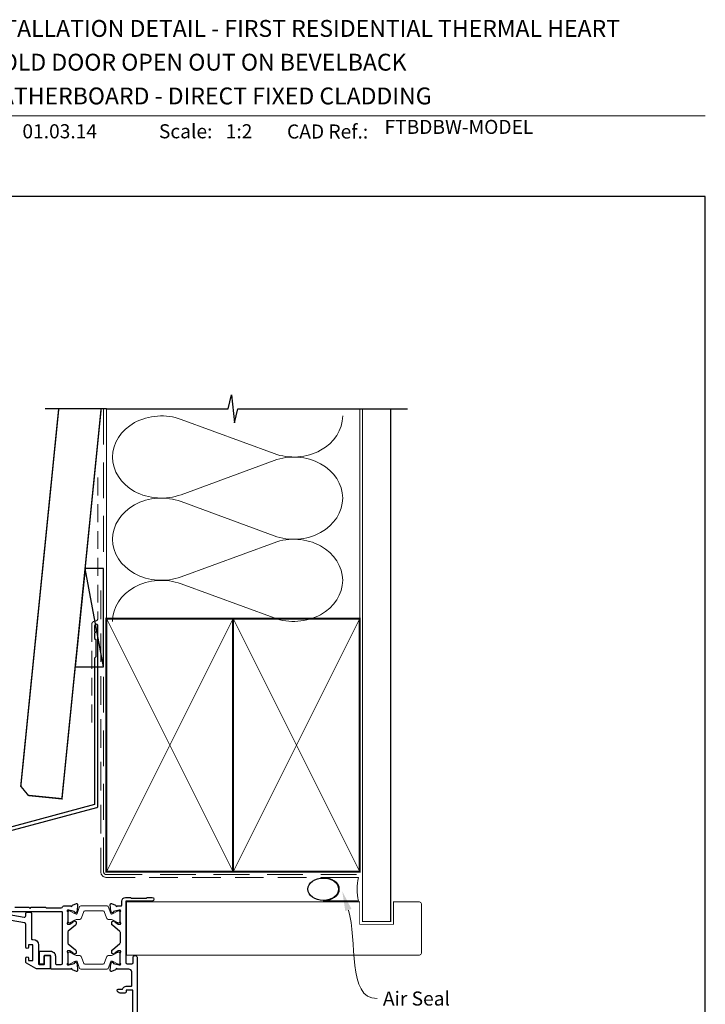
# Model space of a CAD drawing. Units: millimetres. Extents: x 23 to 1863, y -511 to 568.
# Drawn here: x 1249 to 1492, y 212 to 562 of the extents above; entities that cross this region are included whole.
import ezdxf

# ---------------------------------------------------------------- set-up
doc = ezdxf.new("R2010")
doc.units = ezdxf.units.MM
doc.header["$MEASUREMENT"] = 0
doc.linetypes.add('DASHED', pattern=[19.049999999999997, 12.7, -6.35])
doc.layers.get('Defpoints').update_dxf_attribs({"color": 1})
doc.layers.add('APL Joinery', color=2, linetype='Continuous')
doc.styles.add('Arial-Bold', font='arialbd.ttf')
doc.styles.add('Arial-Regular', font='arial.ttf')
doc.styles.add('General notes', font='arial.ttf', dxfattribs={"height": 3.5})

# ---------------------------------------------------------------- blocks, each defined once
blk = doc.blocks.new('sealant')
at = {"layer": 'APL Joinery', "color": 9, "lineweight": 20}
blk.add_lwpolyline([(-10.45984990004368, -7), (0, -7, -0.1068061593530725), (0, 0), (-10.45984990004368, 0)], format="xyb", dxfattribs=at)
at = {"layer": 'APL Joinery', "color": 9, "lineweight": 20, "extrusion": (0, 0, -1)}
blk.add_ellipse((-10.45984990004368, -3.5), major_axis=(4.773875349063309, 6.177307532319916e-14), ratio=0.7331569729165103, start_param=-1.570796326794887, end_param=1.570796326794906, dxfattribs=at)
at = {"layer": 'APL Joinery', "color": 7, "lineweight": 25}
blk.add_ellipse((-10.45984990004368, -3.500000000000199), major_axis=(-4.563137715513591, 3.552713678800501e-14), ratio=0.7286652753643074, dxfattribs=at)

msp = doc.modelspace()

# ---------------------------------------------------------------- linework, layer by layer
at = {"layer": 'APL Joinery', "color": 250, "lineweight": 5}
for p, q in [((1305.891457435692, 420.3612342770393), (1338.944612875691, 408.2068496294493)), ((1338.944612875691, 405.7527233768215), (1305.891457435692, 393.5983277754871)), ((1305.891457435692, 391.1441937629499), (1338.944612875691, 378.98980911536)), ((1338.944612875691, 376.5356828627321), (1305.891457435692, 364.3812872613978)), ((1305.891457435692, 361.9271664856514), (1338.944612875691, 349.7727818380615))]:
    msp.add_line(p, q, dxfattribs=at)
at = {"layer": 'APL Joinery', "color": 7, "lineweight": 9}
msp.add_lwpolyline([(1222.16924802538, 528.2264362431373), (1492.19, 528.2264362431373)], dxfattribs=at)
at = {"layer": 'APL Joinery', "color": 9, "ltscale": 0.7}
for points in [[(1279.359845785882, 424.1351175013427), (1322.609845785882, 424.1351175013427), (1323.859845785882, 429.1351175013427), (1324.859845785882, 419.1351175013427), (1326.109845785882, 424.1351175013425), (1369.359845785882, 424.1351175013425)], [(1369.359845785882, 424.1351175013427), (1386.359845785882, 424.1351175013427)]]:
    msp.add_lwpolyline(points, dxfattribs=at)
at = {"layer": 'APL Joinery', "color": 7, "lineweight": 30, "const_width": 0.5}
msp.add_lwpolyline([(1262.40674314998, 424.1351175013427), (1248.924151981175, 289.9850356131829), (1251.609114276808, 286.7000732890447), (1263.54896351636, 285.5000732320296), (1277.482310386106, 424.1351175013427)], dxfattribs=at)
at = {"layer": 'APL Joinery', "color": 9}
msp.add_lwpolyline([(1279.359845785882, 424.1351175013427), (1257.562070885004, 424.1351175013427)], dxfattribs=at)
at = {"layer": 'APL Joinery', "color": 8, "linetype": 'DASHED', "lineweight": 5}
msp.add_lwpolyline([(1278.359845785882, 424.1351175013427), (1278.359845785882, 259.551827638203, 0.4142135623730951), (1279.359845785882, 258.551827638203), (1369.359845785882, 258.551827638203)], format="xyb", dxfattribs=at)
at = {"layer": 'APL Joinery', "color": 250, "lineweight": 13}
for points in [[(1279.359845785882, 349.5518276382032), (1279.359845785882, 424.1351175013427)], [(1369.359845785882, 349.551827638203), (1369.359845785882, 424.1351175013427)]]:
    msp.add_lwpolyline(points, dxfattribs=at)
at = {"layer": 'APL Joinery', "color": 7, "lineweight": 25}
for points, const_width in [([(1380.359845785882, 424.1400814493658), (1380.359845785882, 241.9021193143207), (1370.359845785882, 241.9021193143207), (1370.359845785882, 424.1400814493658)], 0.4), ([(1349.140487905517, 229.9017771917974), (1286.484940478326, 229.9017771917974), (1286.484940478326, 248.9017771917974), (1349.140487905517, 248.9017771917974)], 0.3)]:
    msp.add_lwpolyline(points, dxfattribs=dict(at, const_width=const_width))
at = {"layer": 'APL Joinery', "color": 7, "linetype": 'DASHED', "lineweight": 13, "ltscale": 0.5}
msp.add_lwpolyline([(1276.359845785894, 399.7082005738708), (1276.359845785883, 349.7082005738708, -0.3394542588633536), (1275.618664830989, 348.7422747475799), (1274.901026740787, 348.5499842008545, 0.339454258863375), (1274.159845785886, 347.5840583745672), (1274.159845785881, 312.514026471937)], format="xyb", dxfattribs=at)
at = {"layer": 'APL Joinery', "color": 7}
msp.add_lwpolyline([(1268.258517033238, 332.3595368199879), (1278.359845785882, 332.3595368199879), (1278.359845785882, 367.359536819988), (1271.776149555458, 367.359536819988)], close=True, dxfattribs=at)
at = {"layer": 'APL Joinery', "color": 250}
for points in [[(1278.359845785882, 332.3595368199879), (1271.776149555458, 367.359536819988)], [(1324.359852961228, 259.551827638203), (1324.359845785882, 349.551827638203)], [(1324.359845785882, 259.551827638203), (1324.359852961228, 349.551827638203)]]:
    msp.add_lwpolyline(points, dxfattribs=at)
at = {"layer": 'APL Joinery', "color": 7, "linetype": 'DASHED', "lineweight": 13, "ltscale": 0.8}
msp.add_lwpolyline([(1277.359845785882, 359.551827638203), (1277.359845785882, 259.551827638203, 0.4142135623730951), (1279.359845785882, 257.551827638203), (1368.913510289618, 257.551827638203)], format="xyb", dxfattribs=at)
at = {"layer": 'APL Joinery', "color": 2, "lineweight": 25}
msp.add_lwpolyline([(1276.359845785886, 282.8976899659264), (1276.359845785887, 346.9140264719369, 1.000000000000012), (1275.159845785886, 346.9140264719368), (1275.159845785886, 345.1140264719369), (1275.559845785886, 344.714026471937), (1275.159845785886, 344.314026471937), (1275.159845785887, 342.5140264719369), (1275.559845785886, 342.1140264719369), (1275.559845785887, 335.9140264719369), (1275.159845785887, 335.5140264719369), (1275.159845785886, 283.4348188575117), (1227.234144948882, 270.5931660215406, 0.3394542588633768), (1226.863554471433, 270.1102031083961), (1226.863554471433, 260.0730250318253), (1223.820913784314, 257.0303843447059, 1.488371740198618), (1225.015852083251, 256.5282663687959), (1227.917107862026, 259.4295221475707, 0.1989123673796619), (1228.063554471433, 259.783075538164), (1228.063554471433, 269.5730742168109), (1275.989255308438, 282.4147270527819, 0.3394542588633747)], format="xyb", close=True, dxfattribs=at)
at = {"layer": 'APL Joinery', "color": 7, "lineweight": 35, "const_width": 0.7}
for points in [[(1279.359845785882, 259.551827638203), (1279.359845785882, 349.551827638203), (1324.359845785882, 349.551827638203), (1324.359845785882, 259.551827638203)], [(1324.359838610536, 259.551827638203), (1324.359838610536, 349.551827638203), (1369.359838610536, 349.551827638203), (1369.359838610536, 259.551827638203)], [(1324.359845785882, 259.551827638203), (1324.359845785882, 349.551827638203), (1369.359845785882, 349.551827638203), (1369.359845785882, 259.551827638203)]]:
    msp.add_lwpolyline(points, close=True, dxfattribs=at)
at = {"layer": 'APL Joinery', "color": 250, "lineweight": 5}
for points in [[(1279.359845785882, 259.551827638203), (1324.359845785882, 349.551827638203)], [(1279.359845785882, 349.551827638203), (1324.359845785882, 259.551827638203)], [(1324.359838610536, 259.551827638203), (1369.359838610536, 349.551827638203)], [(1324.359838610536, 349.551827638203), (1369.359838610536, 259.551827638203)], [(1324.359845785882, 259.551827638203), (1369.359845785882, 349.551827638203)], [(1324.359845785882, 349.551827638203), (1369.359845785882, 259.551827638203)]]:
    msp.add_lwpolyline(points, dxfattribs=at)
at = {"layer": 'APL Joinery', "color": 7, "lineweight": -2, "const_width": 0.7}
msp.add_lwpolyline([(1324.359852961228, 259.551827638203), (1324.359852961228, 349.551827638203), (1324.359845785882, 349.551827638203), (1324.359845785882, 259.551827638203)], close=True, dxfattribs=at)
at = {"layer": 'APL Joinery', "color": 2, "lineweight": 25}
for points in [[(1288.734299346367, 203.9517753857534), (1288.734299346367, 217.4517769652984), (1286.434299528161, 217.4517769652984), (1286.434299528168, 216.9517785970443, -0.4142135623770658), (1285.934295869851, 216.4517749387202), (1284.234300207645, 216.4517749387195, -0.4142135623733864), (1283.234300207645, 217.4517749387201), (1283.234300207645, 217.5517749387196, -0.4142135623729283), (1283.534300207645, 217.8517749387195), (1285.092658137454, 217.8517749387194, -0.3316796857425183), (1286.434299528161, 218.8517769652985), (1288.134300569118, 218.8517769652985, 0.414213557355413), (1288.334300569118, 219.0517769618722), (1288.334300653062, 223.9517749215779, 0.4142135673885023), (1287.33430065307, 224.9517749387093), (1283.317142381827, 224.9517749387405, 0.7647190781590885), (1282.739718088072, 224.9085310157452, -0.2637195745013428), (1282.547728269978, 224.6833636668786), (1281.136910900286, 224.1698684334802, -0.5486186749839501), (1280.735441791937, 224.4779265235176), (1280.942398225264, 226.8434536997494, -0.1763276815362597), (1281.029129018292, 227.029447902482), (1281.39288314238, 227.3932001639637, -0.5773500972399616), (1281.727482526253, 227.3035437035969), (1281.772309412242, 227.136246119443, 0.2679502041301807), (1281.913744755397, 226.994810732003), (1283.902286225205, 226.4619863409932, 0.06554303595183829), (1283.979827000787, 226.4517779737383), (1284.134303749111, 226.4517779785504, 0.6885004470326545), (1284.334301837798, 226.9753802240871, -0.213421907442685), (1284.23429954007, 227.19899199651), (1284.234299539857, 230.4263626698757, -0.06325419905821288), (1284.240652187865, 230.4763769816947), (1284.427949540878, 231.2017768078499, 0.4903143638503326), (1284.234303140581, 231.4517732102382), (1283.713091456317, 231.4517732106198, 0.1378714356549944), (1283.556820620176, 231.4078476818279), (1282.303336292068, 230.6427221137665, -0.3610883629024815), (1282.199908625953, 230.3404901015526), (1282.114548464076, 230.2883854763646, -0.5198213208498941), (1281.739351555268, 230.4517786342285), (1281.489347128249, 230.4517786341901, -0.4142135624108709), (1281.289351388375, 230.6517743740288), (1281.289351388354, 231.4675862875172, -0.2225847972408327), (1281.469260223471, 231.8516992983024), (1284.154392191665, 234.0893107397003, 0.2225847972343504), (1284.334299867908, 234.4734212762278), (1284.334299867908, 237.9301312238575, 0.2225847972343224), (1284.154392191665, 238.3142417603849), (1281.469260223471, 240.5518532017832, -0.2225847972408362), (1281.289351388354, 240.9359662125684), (1281.289351388375, 241.7517781260566, -0.4142135624108474), (1281.489347128249, 241.9517738658953), (1281.739351555268, 241.9517738658569, -0.5198046291150262), (1282.114559681331, 242.1151601767831), (1282.199908626276, 242.0630623983359, -0.3610883624753136), (1282.303336292068, 241.760830386319), (1283.556786858944, 240.9957179756689, 0.1378725386547029), (1283.713103203453, 240.9517792898528), (1284.234303140433, 240.9517792898472, 0.4903143641823391), (1284.427949540862, 241.2017756922991), (1284.240648477343, 241.9271898882045, -0.06325419912859002), (1284.23429954001, 241.9771749858527), (1284.23429954007, 245.2045605035526, -0.2134202253197136), (1284.334300398767, 245.4281709888745, 0.6884980754665326), (1284.134299887891, 245.9517745215081), (1283.979827000839, 245.9517745263472, 0.06554303600746328), (1283.902286225191, 245.9415661590886), (1281.913742892032, 245.4087412686999, 0.267950203158053), (1281.77231263939, 245.2673109722741), (1281.727484964781, 245.100010447321, -0.5773500960144039), (1281.392882355273, 245.0103531232655), (1281.029129689829, 245.3741039260425, -0.1763277520760636), (1280.942397332696, 245.5601015493945), (1280.735441784784, 247.9256260583235, -0.5486185860110037), (1281.136910900286, 248.2336840666053), (1282.547728269808, 247.7201888332687, -0.2637195746606505), (1282.739718087936, 247.4950214842266, 0.7647190788003599), (1283.317142381827, 247.4517775613449), (1284.634300383488, 247.4517775613449, 0.414213562373095), (1284.834300383488, 247.6517775613449), (1284.834300383488, 249.151777509726, -0.414213562373102), (1286.134299719851, 250.4517768460892), (1287.934298842708, 250.4517768460892), (1288.234300195733, 250.151779218354), (1293.484299659292, 250.151779218354), (1293.784299149672, 250.4517768460892), (1295.584299817252, 250.4517768460892, -1), (1295.584299817252, 249.1517771917961), (1286.234299867908, 249.1517771917961), (1286.234299867908, 227.351774938714, 0.4142135623708229), (1286.734299867904, 226.851774938714), (1288.334300599951, 226.8517749387016, 0.4142135573576883), (1288.834300599955, 227.3517749301359), (1288.834300632504, 229.2517766281635, -0.4142135573548231), (1289.334300632503, 229.7517766195978), (1289.734300632503, 229.7517766195986, -0.414213566349356), (1290.234300632504, 229.2517766128117), (1290.234300207645, 197.9517753789661, -0.4142135583974262)], [(1239.921131457696, 245.2441781191797), (1250.11625028474, 243.4465035984429, 0.4663076581550104), (1250.703074373573, 243.9389074749489), (1250.703074373573, 244.7517742426735, -0.4142135623730955), (1251.203074373573, 245.2517742426735), (1252.203074373573, 245.2517742426735, -0.4142135623730945), (1252.703074373573, 244.7517742426735), (1252.703074373573, 235.7517742651957, 0.4142135623731003), (1252.903074373573, 235.5517742651957), (1253.203074373573, 235.5517742651957, -0.4142135623730909), (1255.203074373573, 233.5517742651957), (1255.203074373573, 226.8517749387347, 0.414213562373095), (1255.403074373573, 226.6517749387347), (1257.184249962105, 226.6517749387347, 0.414213562373095), (1257.384249962105, 226.8517749387347), (1257.384249962105, 229.5517749387349, -0.4142135623730846), (1257.584249962105, 229.7517749387349), (1259.184249962105, 229.7517749387349, -0.414213562373095), (1259.384249962105, 229.5517749387349), (1259.384249962105, 225.2517742651345, -0.414213562373095), (1259.184249962105, 225.0517742651345), (1254.801150585033, 225.0517742651345, -0.1316524975873951), (1254.301150585033, 225.18574886135), (1250.953074373573, 227.1187615633035, -0.2679491924311203), (1250.703074373573, 227.5517742651957), (1250.703074373573, 228.8017742651957, -0.9999999999999999), (1251.703074373573, 228.8017742651957), (1251.703074373573, 228.0517742651957), (1253.203074373573, 228.0517742651957), (1253.203074373573, 233.5517742651957), (1251.703074373573, 233.5517742651957), (1251.703074373573, 232.8017742651957, -0.9999999999999999), (1250.703074373573, 232.8017742651957), (1250.703074373573, 240.8926276392917, 0.3639702342661933), (1250.289898462407, 241.3850315157978), (1239.937804009107, 243.2103850747571, 0.4663076581550104)], [(1259.434249962105, 231.3517749387353, -0.4142135623732656), (1261.234249962106, 229.5517749387353), (1261.234249962106, 227.0517749387369, 0.4142135623733197), (1261.734249962106, 226.5517749387369), (1263.234250692129, 226.5517749387381, 0.4142135623728744), (1263.734250692129, 227.0517749387381), (1263.734250692129, 245.1517748433736, 0.4142135623724706), (1263.534250692129, 245.3517748433736), (1240.734251133048, 245.3517748434219, -0.4142135623734844)], [(1246.81709341513, 246.9517752014123), (1251.834250692129, 246.9517752014124), (1252.234250692129, 246.5517752014124), (1252.634250692129, 246.9517752014124), (1257.651407979654, 246.9517752014123, -0.1989123673795652), (1257.792829335892, 246.8931965576497), (1257.87567240638, 246.8103534871615, 0.1989125444427105), (1258.017093898876, 246.7517748433989), (1263.280312104291, 246.7517784292099, 0.3275377812791789), (1263.757281227886, 247.1017779952773, -0.3275379698757933), (1264.234250692129, 247.4517775613449), (1266.551407998837, 247.4517775613449, 0.7647184956119185), (1267.128832788504, 247.4950216405643, -0.2637193760317141), (1267.320822516693, 247.7201888114946), (1268.731638438015, 248.2336838567161, -0.5486187821235345), (1269.133108944801, 247.9256247238959), (1268.926151946014, 245.5600942786845, -0.1763271563235967), (1268.839425710195, 245.3741094111411), (1268.47566930033, 245.0103534668834, -0.5773490049216209), (1268.141065586315, 245.1000098112579), (1268.096235586928, 245.2673155367407, 0.2679487879807391), (1267.954810135596, 245.4087403097722), (1265.966263947766, 245.9415661523569, 0.06554305793613395), (1265.888723148106, 245.951774526264), (1265.734250576015, 245.9517745215081, 0.6884972699701893), (1265.534249495649, 245.4281712155436, -0.2134196538200221), (1265.634250607774, 245.204559507616), (1265.634250607957, 241.9771712633855, -0.06325427461143183), (1265.627901684755, 241.927186337099), (1265.440601226645, 241.2017753870378, 0.4903144574338843), (1265.634247330482, 240.9517792898528), (1266.155446487506, 240.9517792898702, 0.1378724334345083), (1266.311763573253, 240.995718149211), (1267.565215019919, 241.7608303863189, -0.3610900059622367), (1267.66864065515, 242.0630617273559), (1267.753989612752, 242.1151597977723, -0.5198043805262509), (1268.129199756719, 241.9517738658569), (1268.379203718076, 241.9517738658953, -0.4142135624118826), (1268.579199457951, 241.7517781260559), (1268.579199457968, 240.9359658611405, -0.2225849026875733), (1268.399291036568, 240.5518539346008), (1265.814158522738, 238.3975771868883, 0.2225849026820546), (1265.634250692129, 238.0134665217221), (1265.634250692129, 234.3900859659488, 0.2225849034256798), (1265.814158523826, 234.0059752998756), (1268.39929103548, 231.8516985663919, -0.2225849034312069), (1268.579199457968, 231.467586638945), (1268.579199457951, 230.6517743740295, -0.4142135624119506), (1268.379203718076, 230.4517786341901), (1268.129199756719, 230.4517786342285, -0.5198210720991631), (1267.75400083014, 230.2883858553017), (1267.668640655554, 230.3404907724829, -0.3610900064975), (1267.565215019919, 230.6427221137665), (1266.311729811692, 231.4078475084173, 0.1378713303966556), (1266.155458235065, 231.4517732105389), (1265.634247330358, 231.4517732102327, 0.4903144572523111), (1265.440601226646, 231.2017771130408), (1265.627897974478, 230.4763805329222, -0.0632542746107483), (1265.634250607834, 230.426366396696), (1265.634250607774, 227.198992992468, -0.2134213359549575), (1265.534248056619, 226.9753799974085, 0.6884996415179423), (1265.734246714798, 226.4517779785515), (1265.888723148156, 226.4517779738215, 0.06554305788657859), (1265.966263947758, 226.4619863477264), (1267.954808272507, 226.9948116910416, 0.267948788540629), (1268.096238813603, 227.1362415540997), (1268.141068024942, 227.3035443399633, -0.5773490056223505), (1268.475668513202, 227.3931998203658), (1268.839426381417, 227.0294424177299, -0.1763270858242021), (1268.926151053783, 226.8434609694006), (1269.133108937651, 224.4779278579145, -0.5486188710628762), (1268.731638438015, 224.1698686433695), (1267.320822516531, 224.68336368865, -0.2637193758798863), (1267.128832788374, 224.9085308594129, 0.7647184950011298), (1266.551407998837, 224.9517749387405), (1259.834249962106, 224.9517749387355, -0.4142135623733238), (1259.634249962106, 225.1517749387355), (1259.634249962106, 229.5517749387353, 0.4142135623732511), (1259.434249962106, 229.7517749387353), (1257.334249962106, 229.7517749387344, 0.4142135623729743), (1257.134249962106, 229.5517749387344), (1257.134249962106, 226.9517749387342, -0.4142135623729069), (1256.934249962106, 226.7517749387343), (1255.734249962106, 226.7517749387335, -0.414213562373299), (1255.534249962106, 226.9517749387335), (1255.534249962106, 231.1517749387335, -0.4142135623730222), (1255.734249962106, 231.3517749387334), (1259.484250327117, 231.3517749387342)]]:
    msp.add_lwpolyline(points, format="xyb", dxfattribs=at)
at = {"layer": 'APL Joinery', "color": 7, "lineweight": 25, "const_width": 0.3}
msp.add_lwpolyline([(1299.17816569189, 248.9017771917974), (1369.359845785882, 248.9017771917974), (1369.359845785882, 240.9017771917974), (1381.359845785882, 240.9017771917974), (1381.359845785882, 248.9017771917974), (1390.359845785882, 248.9017771917974, -0.4142135623730955), (1391.359845785882, 247.9017771917974), (1391.359845785882, 230.9017771917974, -0.414213562373095), (1390.359845785882, 229.9017771917974), (1299.17816569189, 229.9017771917974)], format="xyb", dxfattribs=at)
at = {"layer": 'APL Joinery', "color": 252, "lineweight": 15}
for points in [[(1265.63429954004, 241.8517799205469, 0.4142135623730961), (1266.03429954004, 241.4517799205468), (1266.326863234582, 241.4517799205468, 0.1319569453013689), (1266.527277742799, 241.5056094063544), (1268.055364931765, 242.3902914631242, -0.1319569453013706), (1268.656608456415, 242.5517799205468), (1269.578993398878, 242.5517799205468, 0.3152987888789851), (1270.518686019664, 243.2097597772212), (1271.311714630282, 245.3885879778772, -0.315298788878984), (1271.687591678597, 245.6517799205469), (1278.181007401484, 245.6517799205469, -0.3152987888789944), (1278.556884449798, 245.3885879778772), (1279.349913060416, 243.2097597772212, 0.3152987888789933), (1280.289605681202, 242.5517799205468), (1281.211990623666, 242.5517799205468, -0.1319569453013672), (1281.813234148316, 242.3902914631242), (1283.341321337282, 241.5056094063544, 0.1319569453013538), (1283.541735845498, 241.4517799205468), (1283.83429954004, 241.4517799205468, 0.414213562373094), (1284.23429954004, 241.8517799205468), (1284.23429954004, 245.2517799205469, 0.414213562373095), (1283.83429954004, 245.6517799205468), (1283.541735845498, 245.6517799205468, 0.1319569453013592), (1283.341321337282, 245.5979504347393), (1281.813234148316, 244.7132683779695, -0.1319569453013404), (1281.211990623666, 244.5517799205468), (1281.199875480875, 244.5517799205468, -0.3152987888789835), (1280.917967694639, 244.7491738775491), (1280.030093573071, 247.1885879778771, 0.3152987888789865), (1279.654216524756, 247.4517799205468), (1270.214382555324, 247.4517799205468, 0.3152987888789848), (1269.83850550701, 247.1885879778771), (1268.950631385441, 244.7491738775491, -0.3152987888790007), (1268.668723599205, 244.5517799205468), (1268.656608456415, 244.5517799205468, -0.1319569453013445), (1268.055364931765, 244.7132683779694), (1266.527277742799, 245.5979504347393, 0.1319569453013741), (1266.326863234582, 245.6517799205468), (1266.03429954004, 245.6517799205468, 0.4142135623731054), (1265.63429954004, 245.2517799205468)], [(1265.63429954004, 230.55177729794, -0.4142135623730961), (1266.03429954004, 230.9517772979401), (1266.326863234582, 230.9517772979401, -0.1319569453013689), (1266.527277742799, 230.8979478121325), (1268.055364931765, 230.0132657553627, 0.1319569453013706), (1268.656608456415, 229.8517772979401), (1269.578993398878, 229.8517772979401, -0.3152987888789851), (1270.518686019664, 229.1937974412657), (1271.311714630282, 227.0149692406097, 0.315298788878984), (1271.687591678597, 226.75177729794), (1278.181007401484, 226.75177729794, 0.3152987888789944), (1278.556884449798, 227.0149692406097), (1279.349913060416, 229.1937974412657, -0.3152987888789933), (1280.289605681202, 229.8517772979401), (1281.211990623666, 229.8517772979401, 0.1319569453013672), (1281.813234148316, 230.0132657553627), (1283.341321337282, 230.8979478121325, -0.1319569453013538), (1283.541735845498, 230.9517772979401), (1283.83429954004, 230.9517772979401, -0.414213562373094), (1284.23429954004, 230.5517772979401), (1284.23429954004, 227.15177729794, -0.414213562373095), (1283.83429954004, 226.7517772979401), (1283.541735845498, 226.7517772979401, -0.1319569453013592), (1283.341321337282, 226.8056067837476), (1281.813234148316, 227.6902888405174, 0.1319569453013404), (1281.211990623666, 227.8517772979401), (1281.199875480875, 227.8517772979401, 0.3152987888789835), (1280.917967694639, 227.6543833409378), (1280.030093573071, 225.2149692406098, -0.3152987888789865), (1279.654216524756, 224.9517772979401), (1270.214382555324, 224.9517772979401, -0.3152987888789848), (1269.83850550701, 225.2149692406098), (1268.950631385441, 227.6543833409378, 0.3152987888790007), (1268.668723599205, 227.8517772979401), (1268.656608456415, 227.8517772979401, 0.1319569453013445), (1268.055364931765, 227.6902888405175), (1266.527277742799, 226.8056067837476, -0.1319569453013741), (1266.326863234582, 226.7517772979401), (1266.03429954004, 226.7517772979401, -0.4142135623731054), (1265.63429954004, 227.1517772979401)]]:
    msp.add_lwpolyline(points, format="xyb", close=True, dxfattribs=at)
at = {"layer": 'APL Joinery', "color": 2, "lineweight": 25}
msp.add_lwpolyline([(1252.903074373573, 235.5517742651957), (1253.203074373573, 235.5517742651957)], dxfattribs=at)
at = {"layer": 'APL Joinery', "color": 250, "lineweight": 5}
for centre, major_axis, ratio, start_param, end_param in [((1298.911624685342, 406.9797651488139), (17.39870131356628, 5.128810406558182e-14), 0.839632495816158, 1.158002565562929, 3.141592391340665), ((1298.911624685342, 377.7627246347246), (17.39870131356628, 4.928650953028439e-15), 0.8396324958161578, 1.158002565562932, 3.141592391340668), ((1298.911624685342, 348.5456973574261), (-17.39870131356627, 8.791938712407887e-15), 0.8396324958161571, 4.299595219152725, 6.28318504493046)]:
    msp.add_ellipse(centre, major_axis=major_axis, ratio=ratio, start_param=start_param, end_param=end_param, dxfattribs=at)
at = {"layer": 'APL Joinery', "color": 250, "lineweight": 5, "extrusion": (0, 0, -1)}
for centre, major_axis, ratio, start_param, end_param in [((1345.9244391031, 421.5882946649117), (-17.39870131356627, 3.969824078744346e-14), 0.8396324958161585, 3.141592653589791, 5.125182398197492), ((1298.911624685342, 406.9797728109545), (-17.39870131356628, 1.651851423116679e-14), 0.8396324958161578, 4.299595219152724, 6.283185044930461), ((1345.924432580157, 392.371267387613), (17.39870131356627, 8.791938712407887e-15), 0.8396324958161585, 4.299596206795183, 6.283185307179586), ((1345.9244391031, 392.3712541508224), (-17.39870131356627, 1.265522647178733e-14), 0.8396324958161584, 3.141592653589792, 5.125182398197492), ((1345.924432580157, 363.1542268735237), (17.39870131356627, 8.791938712407887e-15), 0.8396324958161585, 4.299596206795183, 6.283185307179586), ((1298.911624685342, 377.7627322968651), (-17.39870131356628, 3.583495302806402e-14), 0.8396324958161582, 4.299595219152724, 6.283185044930459), ((1345.9244391031, 363.1542268735238), (-17.39870131356627, 3.969824078744345e-14), 0.8396324958161584, 3.141592653589791, 5.125182398197492)]:
    msp.add_ellipse(centre, major_axis=major_axis, ratio=ratio, start_param=start_param, end_param=end_param, dxfattribs=at)
at = {"layer": 'APL Joinery', "color": 0}
msp.add_solid([(1364.24372216497, 245.5970938608757), (1363.181647033146, 252.6137246424883), (1366.461976735664, 246.3208279999327)], dxfattribs=at)
at = {"layer": 'Defpoints', "color": 8}
msp.add_lwpolyline([(1136.19, 19.30270446324565), (1492.19, 19.30270446324565), (1492.19, 499.5844011615753), (1136.19, 499.5844011615753)], close=True, dxfattribs=at)

# ---------------------------------------------------------------- block references
at = {"layer": 'APL Joinery', "color": 8, "xscale": 1.192870411974736, "yscale": 1.192870411974736, "zscale": 1.192870411974736}
msp.add_blockref('sealant', (1368.913510289618, 257.551827638203), dxfattribs=at)

# ---------------------------------------------------------------- texts
at = {"layer": 'APL Joinery', "color": 7, "style": 'Arial-Bold'}
for s, height, p in [('INSTALLATION DETAIL - FIRST RESIDENTIAL THERMAL HEART', 6, (1229.51653717877, 556.3121209268377)), ('BIFOLD DOOR OPEN OUT ON BEVELBACK ', 6, (1229.51653717877, 544.3121209268377)), ('WEATHERBOARD - DIRECT FIXED CLADDING', 6, (1229.51653717877, 532.3121209268377)), ('Scale:', 5, (1298.020786620327, 520.2569360899623)), ('CAD Ref.:', 5, (1343.54066315179, 520.1750781613781))]:
    msp.add_text(s, height=height, dxfattribs=at).set_placement(p)
at = {"layer": 'APL Joinery', "color": 7, "char_height": 5, "attachment_point": 7, "style": 'Arial-Regular'}
for s, width, insert in [('01.03.14', 45.85329618421383, (1249.504995012241, 520.2569360899623)), ('1:2', 19.08924193268467, (1321.764687076001, 520.2569360899623))]:
    msp.add_mtext_dynamic_manual_height_columns(s, width=width, gutter_width=25, heights=[0], dxfattribs=dict(at, insert=insert))
at = {"layer": 'APL Joinery', "color": 7, "insert": (1378.188779043074, 520.2569360899623), "char_height": 5, "attachment_point": 7, "style": 'Arial-Regular'}
msp.add_mtext('FTBDBW-MODEL', dxfattribs=at)

# ---------------------------------------------------------------- next in the draw order: texts
at = {"layer": 'APL Joinery', "color": 3, "insert": (1377.627603977392, 217.0093373798316), "char_height": 5, "width": 38.36789248389869, "attachment_point": 1, "style": 'General notes', "bg_fill": 3, "box_fill_scale": 1.5, "bg_fill_color": 9, "bg_fill_transparency": 0}
msp.add_mtext('{\\C0;Air Seal}', dxfattribs=at)

# ---------------------------------------------------------------- next in the draw order: linework, layer by layer
at = {"layer": 'APL Joinery', "color": 0, "linetype": 'ByBlock', "lineweight": 13, "start_tangent": (0.3101717738815671, -0.950680530297724), "end_tangent": (1, 0)}
msp.add_spline([(1365.352849450317, 245.9589609304042), (1375.627603977392, 214.4667043648247)], degree=3, dxfattribs=at)

doc.saveas('drawing.dxf')
